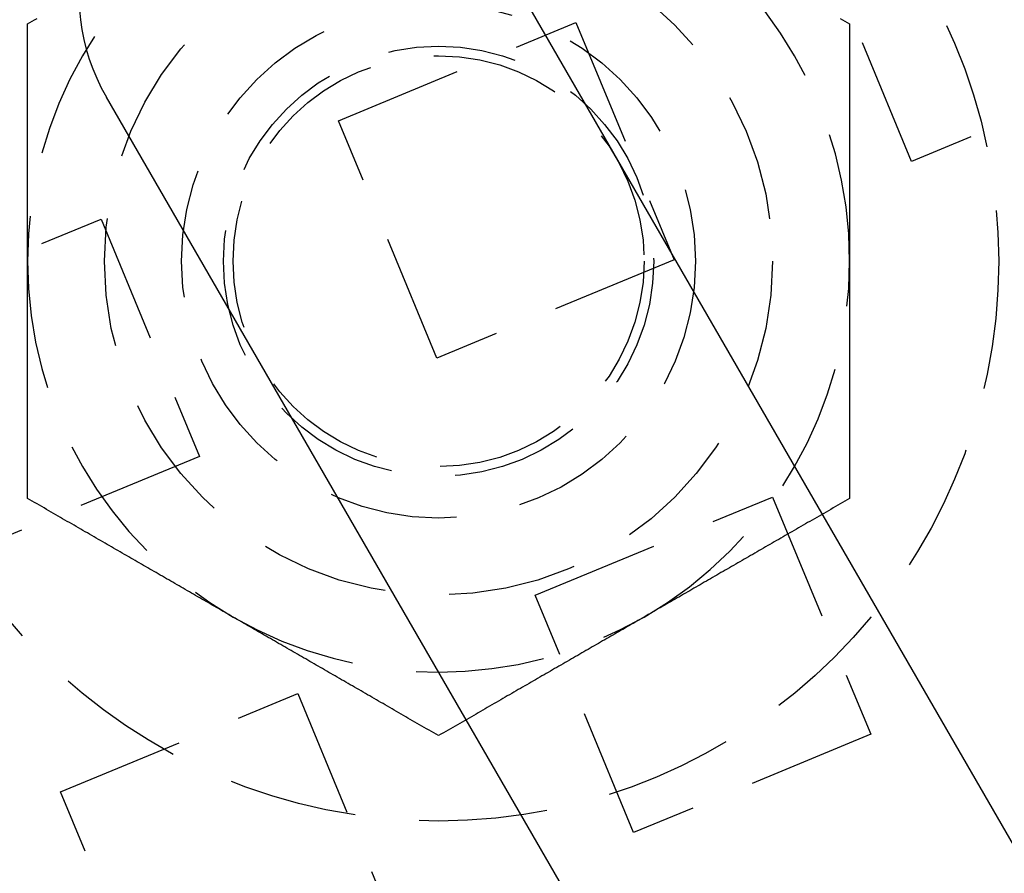
# Model space of a CAD drawing. Extents: x -160 to 160, y -410 to 479.
# Drawn here: x -53 to -34, y -184 to -167 of the extents above; entities that cross this region are included whole.
import ezdxf

# ---------------------------------------------------------------- set-up
doc = ezdxf.new("R2010")
doc.units = 0
doc.header["$LTSCALE"] = 10
doc.linetypes.add('VERDECKT', pattern=[0.375, 0.25, -0.125])
doc.layers.get('0').update_dxf_attribs({"linetype": 'CONTINUOUS'})
doc.layers.add('STEMPEL', color=3, linetype='CONTINUOUS')

# ---------------------------------------------------------------- blocks, each defined once
blk = doc.blocks.new('A$CFE5D7B8F')
at = {"color": 3, "linetype": 'CONTINUOUS'}
for p, q in [((-44.536, 85.138), (-6.536, 19.321)), ((-13.464, 15.321), (-51.464, 81.138))]:
    blk.add_line(p, q, dxfattribs=at)
at = {"color": 1, "linetype": 'VERDECKT'}
for p, q in [((-35.794, 79.883), (-37.708, 84.502)), ((-46.947, 80.675), (-42.327, 82.589)), ((-42.327, 82.589), (-40.414, 77.969)), ((-31.175, 81.796), (-35.794, 79.883)), ((-45.033, 76.056), (-46.947, 80.675)), ((-56.186, 76.848), (-51.566, 78.762)), ((-51.566, 78.762), (-49.653, 74.142)), ((-40.414, 77.969), (-45.033, 76.056)), ((-49.653, 74.142), (-54.272, 72.229)), ((-43.12, 71.437), (-38.5, 73.35)), ((-38.5, 73.35), (-36.587, 68.731)), ((-41.206, 66.817), (-43.12, 71.437)), ((-52.359, 67.61), (-47.739, 69.523)), ((-47.739, 69.523), (-45.826, 64.904)), ((-36.587, 68.731), (-41.206, 66.817)), ((-50.445, 62.99), (-52.359, 67.61))]:
    blk.add_line(p, q, dxfattribs=at)
at = {"color": 1}
for points in [[(-53, 82.561, 0), (-52.953, 82.588, 0), (-52.907, 82.615, 0), (-52.86, 82.642, 0), (-52.814, 82.668, 0)], [(-53, 82.561, 0), (-52.953, 82.588, 0), (-52.907, 82.615, 0), (-52.86, 82.642, 0), (-52.814, 82.668, 0)], [(-37.186, 82.668, 0), (-37.14, 82.642, 0), (-37.093, 82.615, 0), (-37.047, 82.588, 0), (-37, 82.561, 0)], [(-37.186, 82.668, 0), (-37.14, 82.642, 0), (-37.093, 82.615, 0), (-37.047, 82.588, 0), (-37, 82.561, 0)], [(-53, 77.942, 0), (-53, 77.989, 0), (-53, 78.036, 0), (-53, 78.083, 0), (-53, 78.129, 0), (-53, 78.176, 0), (-53, 78.223, 0), (-53, 78.269, 0), (-53, 78.316, 0), (-53, 78.363, 0), (-53, 78.409, 0), (-53, 78.456, 0), (-53, 78.502, 0), (-53, 78.549, 0), (-53, 78.596, 0), (-53, 78.642, 0), (-53, 78.689, 0), (-53, 78.735, 0), (-53, 78.782, 0), (-53, 78.828, 0), (-53, 78.875, 0), (-53, 78.921, 0), (-53, 78.968, 0), (-53, 79.015, 0), (-53, 79.061, 0), (-53, 79.108, 0), (-53, 79.154, 0), (-53, 79.201, 0), (-53, 79.248, 0), (-53, 79.295, 0), (-53, 79.341, 0), (-53, 79.388, 0), (-53, 79.435, 0), (-53, 79.482, 0), (-53, 79.529, 0), (-53, 79.576, 0), (-53, 79.623, 0), (-53, 79.67, 0), (-53, 79.717, 0), (-53, 79.764, 0), (-53, 79.811, 0), (-53, 79.859, 0), (-53, 79.906, 0), (-53, 79.953, 0), (-53, 80.001, 0), (-53, 80.048, 0), (-53, 80.096, 0), (-53, 80.143, 0), (-53, 80.191, 0), (-53, 80.239, 0), (-53, 80.287, 0), (-53, 80.335, 0), (-53, 80.383, 0), (-53, 80.431, 0), (-53, 80.479, 0), (-53, 80.527, 0), (-53, 80.576, 0), (-53, 80.624, 0), (-53, 80.673, 0), (-53, 80.721, 0), (-53, 80.77, 0), (-53, 80.819, 0), (-53, 80.868, 0), (-53, 80.917, 0), (-53, 80.966, 0), (-53, 81.016, 0), (-53, 81.065, 0), (-53, 81.115, 0), (-53, 81.164, 0), (-53, 81.214, 0), (-53, 81.264, 0), (-53, 81.314, 0), (-53, 81.364, 0), (-53, 81.415, 0), (-53, 81.465, 0), (-53, 81.516, 0), (-53, 81.566, 0), (-53, 81.617, 0), (-53, 81.668, 0), (-53, 81.719, 0), (-53, 81.771, 0), (-53, 81.822, 0), (-53, 81.874, 0), (-53, 81.926, 0), (-53, 81.978, 0), (-53, 82.03, 0), (-53, 82.082, 0), (-53, 82.135, 0), (-53, 82.187, 0), (-53, 82.24, 0), (-53, 82.293, 0), (-53, 82.346, 0), (-53, 82.4, 0), (-53, 82.453, 0), (-53, 82.507, 0), (-53, 82.561, 0)], [(-53, 77.942, 0), (-53, 77.989, 0), (-53, 78.036, 0), (-53, 78.083, 0), (-53, 78.129, 0), (-53, 78.176, 0), (-53, 78.223, 0), (-53, 78.269, 0), (-53, 78.316, 0), (-53, 78.363, 0), (-53, 78.409, 0), (-53, 78.456, 0), (-53, 78.502, 0), (-53, 78.549, 0), (-53, 78.596, 0), (-53, 78.642, 0), (-53, 78.689, 0), (-53, 78.735, 0), (-53, 78.782, 0), (-53, 78.828, 0), (-53, 78.875, 0), (-53, 78.921, 0), (-53, 78.968, 0), (-53, 79.015, 0), (-53, 79.061, 0), (-53, 79.108, 0), (-53, 79.154, 0), (-53, 79.201, 0), (-53, 79.248, 0), (-53, 79.295, 0), (-53, 79.341, 0), (-53, 79.388, 0), (-53, 79.435, 0), (-53, 79.482, 0), (-53, 79.529, 0), (-53, 79.576, 0), (-53, 79.623, 0), (-53, 79.67, 0), (-53, 79.717, 0), (-53, 79.764, 0), (-53, 79.811, 0), (-53, 79.859, 0), (-53, 79.906, 0), (-53, 79.953, 0), (-53, 80.001, 0), (-53, 80.048, 0), (-53, 80.096, 0), (-53, 80.143, 0), (-53, 80.191, 0), (-53, 80.239, 0), (-53, 80.287, 0), (-53, 80.335, 0), (-53, 80.383, 0), (-53, 80.431, 0), (-53, 80.479, 0), (-53, 80.527, 0), (-53, 80.576, 0), (-53, 80.624, 0), (-53, 80.673, 0), (-53, 80.721, 0), (-53, 80.77, 0), (-53, 80.819, 0), (-53, 80.868, 0), (-53, 80.917, 0), (-53, 80.966, 0), (-53, 81.016, 0), (-53, 81.065, 0), (-53, 81.115, 0), (-53, 81.164, 0), (-53, 81.214, 0), (-53, 81.264, 0), (-53, 81.314, 0), (-53, 81.364, 0), (-53, 81.415, 0), (-53, 81.465, 0), (-53, 81.516, 0), (-53, 81.566, 0), (-53, 81.617, 0), (-53, 81.668, 0), (-53, 81.719, 0), (-53, 81.771, 0), (-53, 81.822, 0), (-53, 81.874, 0), (-53, 81.926, 0), (-53, 81.978, 0), (-53, 82.03, 0), (-53, 82.082, 0), (-53, 82.135, 0), (-53, 82.187, 0), (-53, 82.24, 0), (-53, 82.293, 0), (-53, 82.346, 0), (-53, 82.4, 0), (-53, 82.453, 0), (-53, 82.507, 0), (-53, 82.561, 0)], [(-37, 82.561, 0), (-37, 82.507, 0), (-37, 82.453, 0), (-37, 82.4, 0), (-37, 82.346, 0), (-37, 82.293, 0), (-37, 82.24, 0), (-37, 82.187, 0), (-37, 82.135, 0), (-37, 82.082, 0), (-37, 82.03, 0), (-37, 81.978, 0), (-37, 81.926, 0), (-37, 81.874, 0), (-37, 81.822, 0), (-37, 81.771, 0), (-37, 81.719, 0), (-37, 81.668, 0), (-37, 81.617, 0), (-37, 81.566, 0), (-37, 81.516, 0), (-37, 81.465, 0), (-37, 81.415, 0), (-37, 81.364, 0), (-37, 81.314, 0), (-37, 81.264, 0), (-37, 81.214, 0), (-37, 81.164, 0), (-37, 81.115, 0), (-37, 81.065, 0), (-37, 81.016, 0), (-37, 80.966, 0), (-37, 80.917, 0), (-37, 80.868, 0), (-37, 80.819, 0), (-37, 80.77, 0), (-37, 80.721, 0), (-37, 80.673, 0), (-37, 80.624, 0), (-37, 80.576, 0), (-37, 80.527, 0), (-37, 80.479, 0), (-37, 80.431, 0), (-37, 80.383, 0), (-37, 80.335, 0), (-37, 80.287, 0), (-37, 80.239, 0), (-37, 80.191, 0), (-37, 80.143, 0), (-37, 80.096, 0), (-37, 80.048, 0), (-37, 80.001, 0), (-37, 79.953, 0), (-37, 79.906, 0), (-37, 79.859, 0), (-37, 79.811, 0), (-37, 79.764, 0), (-37, 79.717, 0), (-37, 79.67, 0), (-37, 79.623, 0), (-37, 79.576, 0), (-37, 79.529, 0), (-37, 79.482, 0), (-37, 79.435, 0), (-37, 79.388, 0), (-37, 79.341, 0), (-37, 79.295, 0), (-37, 79.248, 0), (-37, 79.201, 0), (-37, 79.154, 0), (-37, 79.108, 0), (-37, 79.061, 0), (-37, 79.015, 0), (-37, 78.968, 0), (-37, 78.921, 0), (-37, 78.875, 0), (-37, 78.828, 0), (-37, 78.782, 0), (-37, 78.735, 0), (-37, 78.689, 0), (-37, 78.642, 0), (-37, 78.596, 0), (-37, 78.549, 0), (-37, 78.502, 0), (-37, 78.456, 0), (-37, 78.409, 0), (-37, 78.363, 0), (-37, 78.316, 0), (-37, 78.269, 0), (-37, 78.223, 0), (-37, 78.176, 0), (-37, 78.129, 0), (-37, 78.083, 0), (-37, 78.036, 0), (-37, 77.989, 0), (-37, 77.942, 0)], [(-37, 82.561, 0), (-37, 82.507, 0), (-37, 82.453, 0), (-37, 82.4, 0), (-37, 82.346, 0), (-37, 82.293, 0), (-37, 82.24, 0), (-37, 82.187, 0), (-37, 82.135, 0), (-37, 82.082, 0), (-37, 82.03, 0), (-37, 81.978, 0), (-37, 81.926, 0), (-37, 81.874, 0), (-37, 81.822, 0), (-37, 81.771, 0), (-37, 81.719, 0), (-37, 81.668, 0), (-37, 81.617, 0), (-37, 81.566, 0), (-37, 81.516, 0), (-37, 81.465, 0), (-37, 81.415, 0), (-37, 81.364, 0), (-37, 81.314, 0), (-37, 81.264, 0), (-37, 81.214, 0), (-37, 81.164, 0), (-37, 81.115, 0), (-37, 81.065, 0), (-37, 81.016, 0), (-37, 80.966, 0), (-37, 80.917, 0), (-37, 80.868, 0), (-37, 80.819, 0), (-37, 80.77, 0), (-37, 80.721, 0), (-37, 80.673, 0), (-37, 80.624, 0), (-37, 80.576, 0), (-37, 80.527, 0), (-37, 80.479, 0), (-37, 80.431, 0), (-37, 80.383, 0), (-37, 80.335, 0), (-37, 80.287, 0), (-37, 80.239, 0), (-37, 80.191, 0), (-37, 80.143, 0), (-37, 80.096, 0), (-37, 80.048, 0), (-37, 80.001, 0), (-37, 79.953, 0), (-37, 79.906, 0), (-37, 79.859, 0), (-37, 79.811, 0), (-37, 79.764, 0), (-37, 79.717, 0), (-37, 79.67, 0), (-37, 79.623, 0), (-37, 79.576, 0), (-37, 79.529, 0), (-37, 79.482, 0), (-37, 79.435, 0), (-37, 79.388, 0), (-37, 79.341, 0), (-37, 79.295, 0), (-37, 79.248, 0), (-37, 79.201, 0), (-37, 79.154, 0), (-37, 79.108, 0), (-37, 79.061, 0), (-37, 79.015, 0), (-37, 78.968, 0), (-37, 78.921, 0), (-37, 78.875, 0), (-37, 78.828, 0), (-37, 78.782, 0), (-37, 78.735, 0), (-37, 78.689, 0), (-37, 78.642, 0), (-37, 78.596, 0), (-37, 78.549, 0), (-37, 78.502, 0), (-37, 78.456, 0), (-37, 78.409, 0), (-37, 78.363, 0), (-37, 78.316, 0), (-37, 78.269, 0), (-37, 78.223, 0), (-37, 78.176, 0), (-37, 78.129, 0), (-37, 78.083, 0), (-37, 78.036, 0), (-37, 77.989, 0), (-37, 77.942, 0)], [(-53, 73.323, 0), (-53, 73.377, 0), (-53, 73.431, 0), (-53, 73.485, 0), (-53, 73.538, 0), (-53, 73.591, 0), (-53, 73.644, 0), (-53, 73.697, 0), (-53, 73.75, 0), (-53, 73.802, 0), (-53, 73.855, 0), (-53, 73.907, 0), (-53, 73.959, 0), (-53, 74.011, 0), (-53, 74.062, 0), (-53, 74.114, 0), (-53, 74.165, 0), (-53, 74.216, 0), (-53, 74.267, 0), (-53, 74.318, 0), (-53, 74.369, 0), (-53, 74.42, 0), (-53, 74.47, 0), (-53, 74.52, 0), (-53, 74.571, 0), (-53, 74.621, 0), (-53, 74.671, 0), (-53, 74.72, 0), (-53, 74.77, 0), (-53, 74.82, 0), (-53, 74.869, 0), (-53, 74.918, 0), (-53, 74.968, 0), (-53, 75.016, 0), (-53, 75.066, 0), (-53, 75.114, 0), (-53, 75.163, 0), (-53, 75.212, 0), (-53, 75.26, 0), (-53, 75.309, 0), (-53, 75.357, 0), (-53, 75.406, 0), (-53, 75.454, 0), (-53, 75.502, 0), (-53, 75.55, 0), (-53, 75.598, 0), (-53, 75.646, 0), (-53, 75.694, 0), (-53, 75.741, 0), (-53, 75.789, 0), (-53, 75.836, 0), (-53, 75.884, 0), (-53, 75.931, 0), (-53, 75.979, 0), (-53, 76.026, 0), (-53, 76.073, 0), (-53, 76.121, 0), (-53, 76.168, 0), (-53, 76.215, 0), (-53, 76.262, 0), (-53, 76.309, 0), (-53, 76.356, 0), (-53, 76.403, 0), (-53, 76.45, 0), (-53, 76.496, 0), (-53, 76.543, 0), (-53, 76.59, 0), (-53, 76.637, 0), (-53, 76.683, 0), (-53, 76.73, 0), (-53, 76.777, 0), (-53, 76.823, 0), (-53, 76.87, 0), (-53, 76.917, 0), (-53, 76.963, 0), (-53, 77.01, 0), (-53, 77.056, 0), (-53, 77.103, 0), (-53, 77.149, 0), (-53, 77.196, 0), (-53, 77.243, 0), (-53, 77.289, 0), (-53, 77.336, 0), (-53, 77.382, 0), (-53, 77.429, 0), (-53, 77.475, 0), (-53, 77.522, 0), (-53, 77.569, 0), (-53, 77.615, 0), (-53, 77.662, 0), (-53, 77.709, 0), (-53, 77.755, 0), (-53, 77.802, 0), (-53, 77.849, 0), (-53, 77.895, 0), (-53, 77.942, 0)], [(-53, 73.323, 0), (-53, 73.377, 0), (-53, 73.431, 0), (-53, 73.485, 0), (-53, 73.538, 0), (-53, 73.591, 0), (-53, 73.644, 0), (-53, 73.697, 0), (-53, 73.75, 0), (-53, 73.802, 0), (-53, 73.855, 0), (-53, 73.907, 0), (-53, 73.959, 0), (-53, 74.011, 0), (-53, 74.062, 0), (-53, 74.114, 0), (-53, 74.165, 0), (-53, 74.216, 0), (-53, 74.267, 0), (-53, 74.318, 0), (-53, 74.369, 0), (-53, 74.42, 0), (-53, 74.47, 0), (-53, 74.52, 0), (-53, 74.571, 0), (-53, 74.621, 0), (-53, 74.671, 0), (-53, 74.72, 0), (-53, 74.77, 0), (-53, 74.82, 0), (-53, 74.869, 0), (-53, 74.918, 0), (-53, 74.968, 0), (-53, 75.016, 0), (-53, 75.066, 0), (-53, 75.114, 0), (-53, 75.163, 0), (-53, 75.212, 0), (-53, 75.26, 0), (-53, 75.309, 0), (-53, 75.357, 0), (-53, 75.406, 0), (-53, 75.454, 0), (-53, 75.502, 0), (-53, 75.55, 0), (-53, 75.598, 0), (-53, 75.646, 0), (-53, 75.694, 0), (-53, 75.741, 0), (-53, 75.789, 0), (-53, 75.836, 0), (-53, 75.884, 0), (-53, 75.931, 0), (-53, 75.979, 0), (-53, 76.026, 0), (-53, 76.073, 0), (-53, 76.121, 0), (-53, 76.168, 0), (-53, 76.215, 0), (-53, 76.262, 0), (-53, 76.309, 0), (-53, 76.356, 0), (-53, 76.403, 0), (-53, 76.45, 0), (-53, 76.496, 0), (-53, 76.543, 0), (-53, 76.59, 0), (-53, 76.637, 0), (-53, 76.683, 0), (-53, 76.73, 0), (-53, 76.777, 0), (-53, 76.823, 0), (-53, 76.87, 0), (-53, 76.917, 0), (-53, 76.963, 0), (-53, 77.01, 0), (-53, 77.056, 0), (-53, 77.103, 0), (-53, 77.149, 0), (-53, 77.196, 0), (-53, 77.243, 0), (-53, 77.289, 0), (-53, 77.336, 0), (-53, 77.382, 0), (-53, 77.429, 0), (-53, 77.475, 0), (-53, 77.522, 0), (-53, 77.569, 0), (-53, 77.615, 0), (-53, 77.662, 0), (-53, 77.709, 0), (-53, 77.755, 0), (-53, 77.802, 0), (-53, 77.849, 0), (-53, 77.895, 0), (-53, 77.942, 0)], [(-37, 77.942, 0), (-37, 77.895, 0), (-37, 77.849, 0), (-37, 77.802, 0), (-37, 77.755, 0), (-37, 77.709, 0), (-37, 77.662, 0), (-37, 77.615, 0), (-37, 77.569, 0), (-37, 77.522, 0), (-37, 77.475, 0), (-37, 77.429, 0), (-37, 77.382, 0), (-37, 77.336, 0), (-37, 77.289, 0), (-37, 77.243, 0), (-37, 77.196, 0), (-37, 77.149, 0), (-37, 77.103, 0), (-37, 77.056, 0), (-37, 77.01, 0), (-37, 76.963, 0), (-37, 76.917, 0), (-37, 76.87, 0), (-37, 76.823, 0), (-37, 76.777, 0), (-37, 76.73, 0), (-37, 76.683, 0), (-37, 76.637, 0), (-37, 76.59, 0), (-37, 76.543, 0), (-37, 76.496, 0), (-37, 76.45, 0), (-37, 76.403, 0), (-37, 76.356, 0), (-37, 76.309, 0), (-37, 76.262, 0), (-37, 76.215, 0), (-37, 76.168, 0), (-37, 76.121, 0), (-37, 76.073, 0), (-37, 76.026, 0), (-37, 75.979, 0), (-37, 75.931, 0), (-37, 75.884, 0), (-37, 75.836, 0), (-37, 75.789, 0), (-37, 75.741, 0), (-37, 75.694, 0), (-37, 75.646, 0), (-37, 75.598, 0), (-37, 75.55, 0), (-37, 75.502, 0), (-37, 75.454, 0), (-37, 75.406, 0), (-37, 75.357, 0), (-37, 75.309, 0), (-37, 75.26, 0), (-37, 75.212, 0), (-37, 75.163, 0), (-37, 75.114, 0), (-37, 75.066, 0), (-37, 75.016, 0), (-37, 74.968, 0), (-37, 74.918, 0), (-37, 74.869, 0), (-37, 74.82, 0), (-37, 74.77, 0), (-37, 74.72, 0), (-37, 74.671, 0), (-37, 74.621, 0), (-37, 74.571, 0), (-37, 74.52, 0), (-37, 74.47, 0), (-37, 74.42, 0), (-37, 74.369, 0), (-37, 74.318, 0), (-37, 74.267, 0), (-37, 74.216, 0), (-37, 74.165, 0), (-37, 74.114, 0), (-37, 74.062, 0), (-37, 74.011, 0), (-37, 73.959, 0), (-37, 73.907, 0), (-37, 73.855, 0), (-37, 73.802, 0), (-37, 73.75, 0), (-37, 73.697, 0), (-37, 73.644, 0), (-37, 73.591, 0), (-37, 73.538, 0), (-37, 73.485, 0), (-37, 73.431, 0), (-37, 73.377, 0), (-37, 73.323, 0)], [(-37, 77.942, 0), (-37, 77.895, 0), (-37, 77.849, 0), (-37, 77.802, 0), (-37, 77.755, 0), (-37, 77.709, 0), (-37, 77.662, 0), (-37, 77.615, 0), (-37, 77.569, 0), (-37, 77.522, 0), (-37, 77.475, 0), (-37, 77.429, 0), (-37, 77.382, 0), (-37, 77.336, 0), (-37, 77.289, 0), (-37, 77.243, 0), (-37, 77.196, 0), (-37, 77.149, 0), (-37, 77.103, 0), (-37, 77.056, 0), (-37, 77.01, 0), (-37, 76.963, 0), (-37, 76.917, 0), (-37, 76.87, 0), (-37, 76.823, 0), (-37, 76.777, 0), (-37, 76.73, 0), (-37, 76.683, 0), (-37, 76.637, 0), (-37, 76.59, 0), (-37, 76.543, 0), (-37, 76.496, 0), (-37, 76.45, 0), (-37, 76.403, 0), (-37, 76.356, 0), (-37, 76.309, 0), (-37, 76.262, 0), (-37, 76.215, 0), (-37, 76.168, 0), (-37, 76.121, 0), (-37, 76.073, 0), (-37, 76.026, 0), (-37, 75.979, 0), (-37, 75.931, 0), (-37, 75.884, 0), (-37, 75.836, 0), (-37, 75.789, 0), (-37, 75.741, 0), (-37, 75.694, 0), (-37, 75.646, 0), (-37, 75.598, 0), (-37, 75.55, 0), (-37, 75.502, 0), (-37, 75.454, 0), (-37, 75.406, 0), (-37, 75.357, 0), (-37, 75.309, 0), (-37, 75.26, 0), (-37, 75.212, 0), (-37, 75.163, 0), (-37, 75.114, 0), (-37, 75.066, 0), (-37, 75.016, 0), (-37, 74.968, 0), (-37, 74.918, 0), (-37, 74.869, 0), (-37, 74.82, 0), (-37, 74.77, 0), (-37, 74.72, 0), (-37, 74.671, 0), (-37, 74.621, 0), (-37, 74.571, 0), (-37, 74.52, 0), (-37, 74.47, 0), (-37, 74.42, 0), (-37, 74.369, 0), (-37, 74.318, 0), (-37, 74.267, 0), (-37, 74.216, 0), (-37, 74.165, 0), (-37, 74.114, 0), (-37, 74.062, 0), (-37, 74.011, 0), (-37, 73.959, 0), (-37, 73.907, 0), (-37, 73.855, 0), (-37, 73.802, 0), (-37, 73.75, 0), (-37, 73.697, 0), (-37, 73.644, 0), (-37, 73.591, 0), (-37, 73.538, 0), (-37, 73.485, 0), (-37, 73.431, 0), (-37, 73.377, 0), (-37, 73.323, 0)], [(-49, 71.014, 0), (-49.041, 71.037, 0), (-49.081, 71.061, 0), (-49.122, 71.084, 0), (-49.162, 71.108, 0), (-49.203, 71.131, 0), (-49.243, 71.154, 0), (-49.283, 71.178, 0), (-49.324, 71.201, 0), (-49.364, 71.224, 0), (-49.404, 71.248, 0), (-49.445, 71.271, 0), (-49.485, 71.294, 0), (-49.525, 71.317, 0), (-49.566, 71.341, 0), (-49.606, 71.364, 0), (-49.646, 71.387, 0), (-49.687, 71.41, 0), (-49.727, 71.434, 0), (-49.767, 71.457, 0), (-49.808, 71.48, 0), (-49.848, 71.504, 0), (-49.888, 71.527, 0), (-49.929, 71.55, 0), (-49.969, 71.573, 0), (-50.009, 71.597, 0), (-50.05, 71.62, 0), (-50.09, 71.644, 0), (-50.131, 71.667, 0), (-50.171, 71.69, 0), (-50.212, 71.714, 0), (-50.252, 71.737, 0), (-50.293, 71.76, 0), (-50.333, 71.784, 0), (-50.374, 71.807, 0), (-50.415, 71.831, 0), (-50.455, 71.854, 0), (-50.496, 71.878, 0), (-50.537, 71.901, 0), (-50.578, 71.925, 0), (-50.619, 71.949, 0), (-50.66, 71.972, 0), (-50.7, 71.996, 0), (-50.742, 72.02, 0), (-50.783, 72.043, 0), (-50.824, 72.067, 0), (-50.865, 72.091, 0), (-50.906, 72.115, 0), (-50.947, 72.138, 0), (-50.989, 72.162, 0), (-51.03, 72.186, 0), (-51.072, 72.21, 0), (-51.114, 72.234, 0), (-51.155, 72.258, 0), (-51.197, 72.282, 0), (-51.239, 72.307, 0), (-51.281, 72.331, 0), (-51.323, 72.355, 0), (-51.365, 72.379, 0), (-51.407, 72.404, 0), (-51.449, 72.428, 0), (-51.491, 72.453, 0), (-51.534, 72.477, 0), (-51.576, 72.501, 0), (-51.619, 72.526, 0), (-51.662, 72.551, 0), (-51.704, 72.576, 0), (-51.747, 72.6, 0), (-51.79, 72.625, 0), (-51.833, 72.65, 0), (-51.877, 72.675, 0), (-51.92, 72.7, 0), (-51.964, 72.725, 0), (-52.007, 72.75, 0), (-52.051, 72.775, 0), (-52.094, 72.801, 0), (-52.139, 72.826, 0), (-52.182, 72.852, 0), (-52.227, 72.877, 0), (-52.271, 72.903, 0), (-52.316, 72.928, 0), (-52.36, 72.954, 0), (-52.405, 72.98, 0), (-52.45, 73.006, 0), (-52.495, 73.032, 0), (-52.54, 73.058, 0), (-52.585, 73.084, 0), (-52.631, 73.11, 0), (-52.676, 73.137, 0), (-52.722, 73.163, 0), (-52.768, 73.189, 0), (-52.814, 73.216, 0), (-52.86, 73.243, 0), (-52.907, 73.27, 0), (-52.953, 73.296, 0), (-53, 73.323, 0)], [(-49, 71.014, 0), (-49.041, 71.037, 0), (-49.081, 71.061, 0), (-49.122, 71.084, 0), (-49.162, 71.108, 0), (-49.203, 71.131, 0), (-49.243, 71.154, 0), (-49.283, 71.178, 0), (-49.324, 71.201, 0), (-49.364, 71.224, 0), (-49.404, 71.248, 0), (-49.445, 71.271, 0), (-49.485, 71.294, 0), (-49.525, 71.317, 0), (-49.566, 71.341, 0), (-49.606, 71.364, 0), (-49.646, 71.387, 0), (-49.687, 71.41, 0), (-49.727, 71.434, 0), (-49.767, 71.457, 0), (-49.808, 71.48, 0), (-49.848, 71.504, 0), (-49.888, 71.527, 0), (-49.929, 71.55, 0), (-49.969, 71.573, 0), (-50.009, 71.597, 0), (-50.05, 71.62, 0), (-50.09, 71.644, 0), (-50.131, 71.667, 0), (-50.171, 71.69, 0), (-50.212, 71.714, 0), (-50.252, 71.737, 0), (-50.293, 71.76, 0), (-50.333, 71.784, 0), (-50.374, 71.807, 0), (-50.415, 71.831, 0), (-50.455, 71.854, 0), (-50.496, 71.878, 0), (-50.537, 71.901, 0), (-50.578, 71.925, 0), (-50.619, 71.949, 0), (-50.66, 71.972, 0), (-50.7, 71.996, 0), (-50.742, 72.02, 0), (-50.783, 72.043, 0), (-50.824, 72.067, 0), (-50.865, 72.091, 0), (-50.906, 72.115, 0), (-50.947, 72.138, 0), (-50.989, 72.162, 0), (-51.03, 72.186, 0), (-51.072, 72.21, 0), (-51.114, 72.234, 0), (-51.155, 72.258, 0), (-51.197, 72.282, 0), (-51.239, 72.307, 0), (-51.281, 72.331, 0), (-51.323, 72.355, 0), (-51.365, 72.379, 0), (-51.407, 72.404, 0), (-51.449, 72.428, 0), (-51.491, 72.453, 0), (-51.534, 72.477, 0), (-51.576, 72.501, 0), (-51.619, 72.526, 0), (-51.662, 72.551, 0), (-51.704, 72.576, 0), (-51.747, 72.6, 0), (-51.79, 72.625, 0), (-51.833, 72.65, 0), (-51.877, 72.675, 0), (-51.92, 72.7, 0), (-51.964, 72.725, 0), (-52.007, 72.75, 0), (-52.051, 72.775, 0), (-52.094, 72.801, 0), (-52.139, 72.826, 0), (-52.182, 72.852, 0), (-52.227, 72.877, 0), (-52.271, 72.903, 0), (-52.316, 72.928, 0), (-52.36, 72.954, 0), (-52.405, 72.98, 0), (-52.45, 73.006, 0), (-52.495, 73.032, 0), (-52.54, 73.058, 0), (-52.585, 73.084, 0), (-52.631, 73.11, 0), (-52.676, 73.137, 0), (-52.722, 73.163, 0), (-52.768, 73.189, 0), (-52.814, 73.216, 0), (-52.86, 73.243, 0), (-52.907, 73.27, 0), (-52.953, 73.296, 0), (-53, 73.323, 0)], [(-37, 73.323, 0), (-37.047, 73.296, 0), (-37.093, 73.27, 0), (-37.14, 73.243, 0), (-37.186, 73.216, 0), (-37.232, 73.189, 0), (-37.278, 73.163, 0), (-37.324, 73.137, 0), (-37.369, 73.11, 0), (-37.415, 73.084, 0), (-37.46, 73.058, 0), (-37.505, 73.032, 0), (-37.55, 73.006, 0), (-37.595, 72.98, 0), (-37.64, 72.954, 0), (-37.684, 72.928, 0), (-37.729, 72.903, 0), (-37.773, 72.877, 0), (-37.818, 72.852, 0), (-37.861, 72.826, 0), (-37.906, 72.801, 0), (-37.949, 72.775, 0), (-37.993, 72.75, 0), (-38.036, 72.725, 0), (-38.08, 72.7, 0), (-38.123, 72.675, 0), (-38.167, 72.65, 0), (-38.21, 72.625, 0), (-38.253, 72.6, 0), (-38.296, 72.576, 0), (-38.338, 72.551, 0), (-38.381, 72.526, 0), (-38.424, 72.501, 0), (-38.466, 72.477, 0), (-38.509, 72.453, 0), (-38.551, 72.428, 0), (-38.593, 72.404, 0), (-38.635, 72.379, 0), (-38.677, 72.355, 0), (-38.719, 72.331, 0), (-38.761, 72.307, 0), (-38.803, 72.282, 0), (-38.845, 72.258, 0), (-38.886, 72.234, 0), (-38.928, 72.21, 0), (-38.97, 72.186, 0), (-39.011, 72.162, 0), (-39.053, 72.138, 0), (-39.094, 72.115, 0), (-39.135, 72.091, 0), (-39.176, 72.067, 0), (-39.217, 72.043, 0), (-39.258, 72.02, 0), (-39.3, 71.996, 0), (-39.34, 71.972, 0), (-39.381, 71.949, 0), (-39.422, 71.925, 0), (-39.463, 71.901, 0), (-39.504, 71.878, 0), (-39.545, 71.854, 0), (-39.585, 71.831, 0), (-39.626, 71.807, 0), (-39.667, 71.784, 0), (-39.707, 71.76, 0), (-39.748, 71.737, 0), (-39.788, 71.714, 0), (-39.829, 71.69, 0), (-39.869, 71.667, 0), (-39.91, 71.644, 0), (-39.95, 71.62, 0), (-39.991, 71.597, 0), (-40.031, 71.573, 0), (-40.071, 71.55, 0), (-40.112, 71.527, 0), (-40.152, 71.504, 0), (-40.192, 71.48, 0), (-40.233, 71.457, 0), (-40.273, 71.434, 0), (-40.313, 71.41, 0), (-40.354, 71.387, 0), (-40.394, 71.364, 0), (-40.434, 71.341, 0), (-40.475, 71.317, 0), (-40.515, 71.294, 0), (-40.555, 71.271, 0), (-40.596, 71.248, 0), (-40.636, 71.224, 0), (-40.676, 71.201, 0), (-40.717, 71.178, 0), (-40.757, 71.154, 0), (-40.797, 71.131, 0), (-40.838, 71.108, 0), (-40.878, 71.084, 0), (-40.919, 71.061, 0), (-40.959, 71.037, 0), (-41, 71.014, 0)], [(-37, 73.323, 0), (-37.047, 73.296, 0), (-37.093, 73.27, 0), (-37.14, 73.243, 0), (-37.186, 73.216, 0), (-37.232, 73.189, 0), (-37.278, 73.163, 0), (-37.324, 73.137, 0), (-37.369, 73.11, 0), (-37.415, 73.084, 0), (-37.46, 73.058, 0), (-37.505, 73.032, 0), (-37.55, 73.006, 0), (-37.595, 72.98, 0), (-37.64, 72.954, 0), (-37.684, 72.928, 0), (-37.729, 72.903, 0), (-37.773, 72.877, 0), (-37.818, 72.852, 0), (-37.861, 72.826, 0), (-37.906, 72.801, 0), (-37.949, 72.775, 0), (-37.993, 72.75, 0), (-38.036, 72.725, 0), (-38.08, 72.7, 0), (-38.123, 72.675, 0), (-38.167, 72.65, 0), (-38.21, 72.625, 0), (-38.253, 72.6, 0), (-38.296, 72.576, 0), (-38.338, 72.551, 0), (-38.381, 72.526, 0), (-38.424, 72.501, 0), (-38.466, 72.477, 0), (-38.509, 72.453, 0), (-38.551, 72.428, 0), (-38.593, 72.404, 0), (-38.635, 72.379, 0), (-38.677, 72.355, 0), (-38.719, 72.331, 0), (-38.761, 72.307, 0), (-38.803, 72.282, 0), (-38.845, 72.258, 0), (-38.886, 72.234, 0), (-38.928, 72.21, 0), (-38.97, 72.186, 0), (-39.011, 72.162, 0), (-39.053, 72.138, 0), (-39.094, 72.115, 0), (-39.135, 72.091, 0), (-39.176, 72.067, 0), (-39.217, 72.043, 0), (-39.258, 72.02, 0), (-39.3, 71.996, 0), (-39.34, 71.972, 0), (-39.381, 71.949, 0), (-39.422, 71.925, 0), (-39.463, 71.901, 0), (-39.504, 71.878, 0), (-39.545, 71.854, 0), (-39.585, 71.831, 0), (-39.626, 71.807, 0), (-39.667, 71.784, 0), (-39.707, 71.76, 0), (-39.748, 71.737, 0), (-39.788, 71.714, 0), (-39.829, 71.69, 0), (-39.869, 71.667, 0), (-39.91, 71.644, 0), (-39.95, 71.62, 0), (-39.991, 71.597, 0), (-40.031, 71.573, 0), (-40.071, 71.55, 0), (-40.112, 71.527, 0), (-40.152, 71.504, 0), (-40.192, 71.48, 0), (-40.233, 71.457, 0), (-40.273, 71.434, 0), (-40.313, 71.41, 0), (-40.354, 71.387, 0), (-40.394, 71.364, 0), (-40.434, 71.341, 0), (-40.475, 71.317, 0), (-40.515, 71.294, 0), (-40.555, 71.271, 0), (-40.596, 71.248, 0), (-40.636, 71.224, 0), (-40.676, 71.201, 0), (-40.717, 71.178, 0), (-40.757, 71.154, 0), (-40.797, 71.131, 0), (-40.838, 71.108, 0), (-40.878, 71.084, 0), (-40.919, 71.061, 0), (-40.959, 71.037, 0), (-41, 71.014, 0)], [(-45, 68.705, 0), (-45.047, 68.732, 0), (-45.093, 68.759, 0), (-45.14, 68.785, 0), (-45.186, 68.812, 0), (-45.232, 68.839, 0), (-45.278, 68.865, 0), (-45.324, 68.892, 0), (-45.369, 68.918, 0), (-45.415, 68.944, 0), (-45.46, 68.97, 0), (-45.505, 68.996, 0), (-45.55, 69.022, 0), (-45.595, 69.048, 0), (-45.64, 69.074, 0), (-45.684, 69.1, 0), (-45.729, 69.126, 0), (-45.773, 69.151, 0), (-45.818, 69.177, 0), (-45.861, 69.202, 0), (-45.906, 69.227, 0), (-45.949, 69.253, 0), (-45.993, 69.278, 0), (-46.036, 69.303, 0), (-46.08, 69.328, 0), (-46.123, 69.353, 0), (-46.167, 69.378, 0), (-46.21, 69.403, 0), (-46.253, 69.428, 0), (-46.296, 69.453, 0), (-46.338, 69.477, 0), (-46.381, 69.502, 0), (-46.424, 69.527, 0), (-46.466, 69.551, 0), (-46.509, 69.576, 0), (-46.551, 69.6, 0), (-46.593, 69.624, 0), (-46.635, 69.649, 0), (-46.677, 69.673, 0), (-46.719, 69.697, 0), (-46.761, 69.722, 0), (-46.803, 69.746, 0), (-46.845, 69.77, 0), (-46.886, 69.794, 0), (-46.928, 69.818, 0), (-46.97, 69.842, 0), (-47.011, 69.866, 0), (-47.053, 69.89, 0), (-47.094, 69.913, 0), (-47.135, 69.937, 0), (-47.176, 69.961, 0), (-47.217, 69.985, 0), (-47.258, 70.009, 0), (-47.3, 70.032, 0), (-47.34, 70.056, 0), (-47.381, 70.08, 0), (-47.422, 70.103, 0), (-47.463, 70.127, 0), (-47.504, 70.15, 0), (-47.545, 70.174, 0), (-47.585, 70.197, 0), (-47.626, 70.221, 0), (-47.667, 70.244, 0), (-47.707, 70.268, 0), (-47.748, 70.291, 0), (-47.788, 70.314, 0), (-47.829, 70.338, 0), (-47.869, 70.361, 0), (-47.91, 70.385, 0), (-47.95, 70.408, 0), (-47.991, 70.431, 0), (-48.031, 70.455, 0), (-48.071, 70.478, 0), (-48.112, 70.501, 0), (-48.152, 70.525, 0), (-48.192, 70.548, 0), (-48.233, 70.571, 0), (-48.273, 70.594, 0), (-48.313, 70.618, 0), (-48.354, 70.641, 0), (-48.394, 70.664, 0), (-48.434, 70.688, 0), (-48.475, 70.711, 0), (-48.515, 70.734, 0), (-48.555, 70.757, 0), (-48.596, 70.781, 0), (-48.636, 70.804, 0), (-48.676, 70.827, 0), (-48.717, 70.85, 0), (-48.757, 70.874, 0), (-48.797, 70.897, 0), (-48.838, 70.921, 0), (-48.878, 70.944, 0), (-48.919, 70.967, 0), (-48.959, 70.991, 0), (-49, 71.014, 0)], [(-45, 68.705, 0), (-45.047, 68.732, 0), (-45.093, 68.759, 0), (-45.14, 68.785, 0), (-45.186, 68.812, 0), (-45.232, 68.839, 0), (-45.278, 68.865, 0), (-45.324, 68.892, 0), (-45.369, 68.918, 0), (-45.415, 68.944, 0), (-45.46, 68.97, 0), (-45.505, 68.996, 0), (-45.55, 69.022, 0), (-45.595, 69.048, 0), (-45.64, 69.074, 0), (-45.684, 69.1, 0), (-45.729, 69.126, 0), (-45.773, 69.151, 0), (-45.818, 69.177, 0), (-45.861, 69.202, 0), (-45.906, 69.227, 0), (-45.949, 69.253, 0), (-45.993, 69.278, 0), (-46.036, 69.303, 0), (-46.08, 69.328, 0), (-46.123, 69.353, 0), (-46.167, 69.378, 0), (-46.21, 69.403, 0), (-46.253, 69.428, 0), (-46.296, 69.453, 0), (-46.338, 69.477, 0), (-46.381, 69.502, 0), (-46.424, 69.527, 0), (-46.466, 69.551, 0), (-46.509, 69.576, 0), (-46.551, 69.6, 0), (-46.593, 69.624, 0), (-46.635, 69.649, 0), (-46.677, 69.673, 0), (-46.719, 69.697, 0), (-46.761, 69.722, 0), (-46.803, 69.746, 0), (-46.845, 69.77, 0), (-46.886, 69.794, 0), (-46.928, 69.818, 0), (-46.97, 69.842, 0), (-47.011, 69.866, 0), (-47.053, 69.89, 0), (-47.094, 69.913, 0), (-47.135, 69.937, 0), (-47.176, 69.961, 0), (-47.217, 69.985, 0), (-47.258, 70.009, 0), (-47.3, 70.032, 0), (-47.34, 70.056, 0), (-47.381, 70.08, 0), (-47.422, 70.103, 0), (-47.463, 70.127, 0), (-47.504, 70.15, 0), (-47.545, 70.174, 0), (-47.585, 70.197, 0), (-47.626, 70.221, 0), (-47.667, 70.244, 0), (-47.707, 70.268, 0), (-47.748, 70.291, 0), (-47.788, 70.314, 0), (-47.829, 70.338, 0), (-47.869, 70.361, 0), (-47.91, 70.385, 0), (-47.95, 70.408, 0), (-47.991, 70.431, 0), (-48.031, 70.455, 0), (-48.071, 70.478, 0), (-48.112, 70.501, 0), (-48.152, 70.525, 0), (-48.192, 70.548, 0), (-48.233, 70.571, 0), (-48.273, 70.594, 0), (-48.313, 70.618, 0), (-48.354, 70.641, 0), (-48.394, 70.664, 0), (-48.434, 70.688, 0), (-48.475, 70.711, 0), (-48.515, 70.734, 0), (-48.555, 70.757, 0), (-48.596, 70.781, 0), (-48.636, 70.804, 0), (-48.676, 70.827, 0), (-48.717, 70.85, 0), (-48.757, 70.874, 0), (-48.797, 70.897, 0), (-48.838, 70.921, 0), (-48.878, 70.944, 0), (-48.919, 70.967, 0), (-48.959, 70.991, 0), (-49, 71.014, 0)], [(-41, 71.014, 0), (-41.041, 70.991, 0), (-41.081, 70.967, 0), (-41.122, 70.944, 0), (-41.162, 70.921, 0), (-41.203, 70.897, 0), (-41.243, 70.874, 0), (-41.283, 70.85, 0), (-41.324, 70.827, 0), (-41.364, 70.804, 0), (-41.404, 70.781, 0), (-41.445, 70.757, 0), (-41.485, 70.734, 0), (-41.525, 70.711, 0), (-41.566, 70.688, 0), (-41.606, 70.664, 0), (-41.646, 70.641, 0), (-41.687, 70.618, 0), (-41.727, 70.594, 0), (-41.767, 70.571, 0), (-41.808, 70.548, 0), (-41.848, 70.525, 0), (-41.888, 70.501, 0), (-41.929, 70.478, 0), (-41.969, 70.455, 0), (-42.009, 70.431, 0), (-42.05, 70.408, 0), (-42.09, 70.385, 0), (-42.131, 70.361, 0), (-42.171, 70.338, 0), (-42.212, 70.314, 0), (-42.252, 70.291, 0), (-42.293, 70.268, 0), (-42.333, 70.244, 0), (-42.374, 70.221, 0), (-42.415, 70.197, 0), (-42.455, 70.174, 0), (-42.496, 70.15, 0), (-42.537, 70.127, 0), (-42.578, 70.103, 0), (-42.619, 70.08, 0), (-42.66, 70.056, 0), (-42.7, 70.032, 0), (-42.742, 70.009, 0), (-42.783, 69.985, 0), (-42.824, 69.961, 0), (-42.865, 69.937, 0), (-42.906, 69.913, 0), (-42.947, 69.89, 0), (-42.989, 69.866, 0), (-43.03, 69.842, 0), (-43.072, 69.818, 0), (-43.114, 69.794, 0), (-43.155, 69.77, 0), (-43.197, 69.746, 0), (-43.239, 69.722, 0), (-43.281, 69.697, 0), (-43.323, 69.673, 0), (-43.365, 69.649, 0), (-43.407, 69.624, 0), (-43.449, 69.6, 0), (-43.491, 69.576, 0), (-43.534, 69.551, 0), (-43.576, 69.527, 0), (-43.619, 69.502, 0), (-43.662, 69.477, 0), (-43.704, 69.453, 0), (-43.747, 69.428, 0), (-43.79, 69.403, 0), (-43.833, 69.378, 0), (-43.877, 69.353, 0), (-43.92, 69.328, 0), (-43.964, 69.303, 0), (-44.007, 69.278, 0), (-44.051, 69.253, 0), (-44.094, 69.227, 0), (-44.139, 69.202, 0), (-44.182, 69.177, 0), (-44.227, 69.151, 0), (-44.271, 69.126, 0), (-44.316, 69.1, 0), (-44.36, 69.074, 0), (-44.405, 69.048, 0), (-44.45, 69.022, 0), (-44.495, 68.996, 0), (-44.54, 68.97, 0), (-44.585, 68.944, 0), (-44.631, 68.918, 0), (-44.676, 68.892, 0), (-44.722, 68.865, 0), (-44.768, 68.839, 0), (-44.814, 68.812, 0), (-44.86, 68.785, 0), (-44.907, 68.759, 0), (-44.953, 68.732, 0), (-45, 68.705, 0)], [(-41, 71.014, 0), (-41.041, 70.991, 0), (-41.081, 70.967, 0), (-41.122, 70.944, 0), (-41.162, 70.921, 0), (-41.203, 70.897, 0), (-41.243, 70.874, 0), (-41.283, 70.85, 0), (-41.324, 70.827, 0), (-41.364, 70.804, 0), (-41.404, 70.781, 0), (-41.445, 70.757, 0), (-41.485, 70.734, 0), (-41.525, 70.711, 0), (-41.566, 70.688, 0), (-41.606, 70.664, 0), (-41.646, 70.641, 0), (-41.687, 70.618, 0), (-41.727, 70.594, 0), (-41.767, 70.571, 0), (-41.808, 70.548, 0), (-41.848, 70.525, 0), (-41.888, 70.501, 0), (-41.929, 70.478, 0), (-41.969, 70.455, 0), (-42.009, 70.431, 0), (-42.05, 70.408, 0), (-42.09, 70.385, 0), (-42.131, 70.361, 0), (-42.171, 70.338, 0), (-42.212, 70.314, 0), (-42.252, 70.291, 0), (-42.293, 70.268, 0), (-42.333, 70.244, 0), (-42.374, 70.221, 0), (-42.415, 70.197, 0), (-42.455, 70.174, 0), (-42.496, 70.15, 0), (-42.537, 70.127, 0), (-42.578, 70.103, 0), (-42.619, 70.08, 0), (-42.66, 70.056, 0), (-42.7, 70.032, 0), (-42.742, 70.009, 0), (-42.783, 69.985, 0), (-42.824, 69.961, 0), (-42.865, 69.937, 0), (-42.906, 69.913, 0), (-42.947, 69.89, 0), (-42.989, 69.866, 0), (-43.03, 69.842, 0), (-43.072, 69.818, 0), (-43.114, 69.794, 0), (-43.155, 69.77, 0), (-43.197, 69.746, 0), (-43.239, 69.722, 0), (-43.281, 69.697, 0), (-43.323, 69.673, 0), (-43.365, 69.649, 0), (-43.407, 69.624, 0), (-43.449, 69.6, 0), (-43.491, 69.576, 0), (-43.534, 69.551, 0), (-43.576, 69.527, 0), (-43.619, 69.502, 0), (-43.662, 69.477, 0), (-43.704, 69.453, 0), (-43.747, 69.428, 0), (-43.79, 69.403, 0), (-43.833, 69.378, 0), (-43.877, 69.353, 0), (-43.92, 69.328, 0), (-43.964, 69.303, 0), (-44.007, 69.278, 0), (-44.051, 69.253, 0), (-44.094, 69.227, 0), (-44.139, 69.202, 0), (-44.182, 69.177, 0), (-44.227, 69.151, 0), (-44.271, 69.126, 0), (-44.316, 69.1, 0), (-44.36, 69.074, 0), (-44.405, 69.048, 0), (-44.45, 69.022, 0), (-44.495, 68.996, 0), (-44.54, 68.97, 0), (-44.585, 68.944, 0), (-44.631, 68.918, 0), (-44.676, 68.892, 0), (-44.722, 68.865, 0), (-44.768, 68.839, 0), (-44.814, 68.812, 0), (-44.86, 68.785, 0), (-44.907, 68.759, 0), (-44.953, 68.732, 0), (-45, 68.705, 0)]]:
    blk.add_polyline3d(points, dxfattribs=at)
at = {"color": 3, "linetype": 'CONTINUOUS'}
blk.add_circle((0, 0), 160, dxfattribs=at)
at = {"color": 1, "linetype": 'VERDECKT'}
for centre, radius in [((0, 0), 158.5), ((0, 0), 130), ((0, 0), 122.5), ((0, 0), 122.5), ((0, 0), 121.086), ((0, 0), 121.086), ((0, 0), 110), ((0, 0), 109.2), ((-45, 77.942), 10.9), ((-45, 77.942), 10.9), ((-45, 77.942), 6.5), ((-45, 77.942), 6.5), ((-45, 77.942), 5), ((-45, 77.942), 5), ((-45, 77.942), 5), ((-45, 77.942), 5), ((-45, 77.942), 4.188), ((-45, 77.942), 4.188), ((-45, 77.942), 4), ((-45, 77.942), 4)]:
    blk.add_circle(centre, radius, dxfattribs=at)
for centre, radius, start, end in [((0, 0), 157, 98.62688, 224.28221), ((0, 0), 155.5, 98.67575, 224.23334), ((0, 0), 117.5, 27.23534, 137.76466), ((0, 0), 117.5, 27.23534, 137.76466), ((-45, 77.942), 8, 120, 180), ((-45, 77.942), 8, 120, 180), ((-45, 77.942), 8, 360, 60), ((-45, 77.942), 8, 360, 60), ((-45, 77.942), 8, 180, 240), ((-45, 77.942), 8, 180, 240), ((-45, 77.942), 8, 300, 360), ((-45, 77.942), 8, 300, 360), ((-45, 77.942), 8, 240, 300), ((-45, 77.942), 8, 240, 300)]:
    blk.add_arc(centre, radius, start, end, dxfattribs=at)
at = {"color": 3, "linetype": 'CONTINUOUS'}
blk.add_arc((-48, 83.138), 4, 120, 210, dxfattribs=at)

msp = doc.modelspace()

# ---------------------------------------------------------------- block references
at = {"layer": 'STEMPEL'}
msp.add_blockref('A$CFE5D7B8F', (0, -250), dxfattribs=at)

doc.saveas('drawing.dxf')
